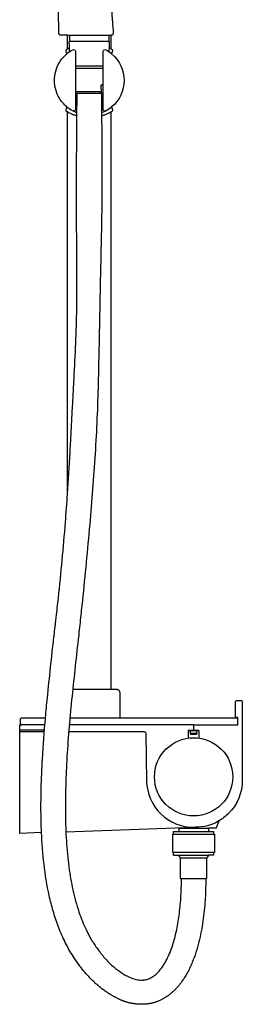
# Model space of a CAD drawing. Units: centimetres. Extents: x 0 to 0.56, y 0 to 1.28.
# Drawn here: x 0 to 0.13, y 0 to 0.57 of the extents above; entities that cross this region are included whole.
import ezdxf

# ---------------------------------------------------------------- set-up
doc = ezdxf.new("R2010")
doc.units = ezdxf.units.CM
doc.layers.add('side', color=7, linetype='Continuous')

msp = doc.modelspace()

# ---------------------------------------------------------------- linework, layer by layer
at = {"layer": 'side'}
for p, q in [((0.02739999999999998, 0.5573729535014136), (0.05239999999999989, 0.5573756806819785)), ((0.08789999999999899, 0.09787295597217896), (0.08839999999999903, 0.09787295597217877)), ((0.08839999999999902, 0.09937295597217885), (0.09140000000000004, 0.0993729559721791)), ((0.08839999999999903, 0.09787295597217877), (0.111399999999999, 0.09787295597217938)), ((0.09140000000000004, 0.0993729559721791), (0.1083999999999998, 0.09937295597217888)), ((0.09990000000000054, 0.1012729559721786), (0.1083999999999998, 0.1012729559721788)), ((0.08839999999999919, 0.08737295597217898), (0.08789999999999899, 0.08737295597217903)), ((0.1113999999999991, 0.08737360055365868), (0.08839999999999919, 0.08737295597217898)), ((0.08839999999999919, 0.08587295597217888), (0.09139226497308003, 0.08587295597217881)), ((0.09139226497308003, 0.08587295597217881), (0.1084077350269179, 0.0858729559721788)), ((0.09239999999999894, 0.07237295597217876), (0.09289999999999879, 0.07237295597217908)), ((0.09289999999999879, 0.07237295597217908), (0.1068999999999987, 0.07237295597217885))]:
    msp.add_line(p, q, dxfattribs=at)
at = {"layer": 'side', "lineweight": -3}
for points in [[(0.05248184167155756, 0.5743008115296122, -7.788271105830558e-05), (0.05309558811014981, 0.5663753426182376, -7.457780213580172e-05), (0.05370691779033203, 0.5584496880700074, -0.1034068350731378), (0.05365430198414556, 0.5580440941613741, -0.1525338106240897), (0.05329926538662793, 0.5575650666850591, -0.04842637403130529), (0.05313286978498349, 0.5574667964600044, -0.02435659176245663), (0.05304305567361678, 0.5574300893156132, -0.02964269156925339), (0.05294986216043322, 0.5574032897717455, -0.03179937609962099), (0.05283049304750341, 0.5573843727504457, 0.0004088965919068672), (0.05270992895391569, 0.5573729565437957), (0.05239999999999989, 0.5573756806819785), (0.05239999941151214, 0.5496829789920317), (0.05239999941151214, 0.5496829789920317, -0.001651302652793997), (0.0524917950706803, 0.5496286930885411, -0.003446318236839697), (0.05265491720114379, 0.5495299679236416, -0.002885754772052137), (0.05279573431206035, 0.5494422867613493, -0.006832470574607568), (0.05293583680224086, 0.5493512249759921, -0.1393293020525823), (0.05298941442152127, 0.5493121380867081), (0.05319200112187839, 0.5490724478207893), (0.05326012728838159, 0.5484637909509306), (0.05277357185988953, 0.5467802803691336), (0.05277357185988953, 0.5467802803691336, -0.4655995361051788), (0.05277357018616381, 0.5161684415275947), (0.05326012728838192, 0.5144849323535462), (0.05319200112188283, 0.513876275483695), (0.05298941442639471, 0.5136365852216431), (0.05298941442639471, 0.5136365852216431, -0.1393292876209691), (0.05293583680220984, 0.5135974983284641, -0.006832470512516352), (0.05279573431200757, 0.5135064365431032, -0.002885754788150488), (0.05265491720114923, 0.5134187553808391, -0.003446318256418005), (0.0524917950707233, 0.5133200302159693, -0.001651302623325138), (0.05239999941155071, 0.5132657443124775), (0.05239999999999989, 0.1813729559721631), (0.0554, 0.1813729559721631), (0.0554, 0.1813729559721631, -0.005659436427147174), (0.05562465867334815, 0.1813568326480677, -0.03540706048214624), (0.05584669511720628, 0.1813224233075365, -0.02462989724828533), (0.05603431449259978, 0.1812697331972835, -0.02429603909111771), (0.0562158960686123, 0.1811989667475438, -0.04844216938374468), (0.05655194913284953, 0.1810078890768088, -0.04842318573463528), (0.05684496832544066, 0.1807557320022838, -0.09572859404155058), (0.0572560675429778, 0.1801179654601702, -0.09571280801278384), (0.05740000000000012, 0.179372955972163), (0.05740000000000012, 0.1648742085517286), (0.1249000000000002, 0.164872955972163), (0.1254000000000004, 0.1643729559721629), (0.1254000000000006, 0.1648831630588357), (0.1254000000000006, 0.1648831630588357, 0.1921171724590338), (0.1253450748742031, 0.1650208339739744, 0.1921171724590554), (0.1252104671912493, 0.1650828889657866), (0.124908726535499, 0.1650987025234738), (0.1239000000000006, 0.1651515676411031), (0.1239000000000006, 0.1678205987528667), (0.1239000000000006, 0.1738729559721787), (0.1239000000000006, 0.1738729559721787, -0.1989123673796982), (0.124192893218814, 0.1745800627533652, -0.1989123673796981), (0.1249000000000006, 0.1748729559721786), (0.1269000000000006, 0.1748729559721786), (0.1269000000000006, 0.1748729559721786, -0.1989123673796878), (0.1276071067811872, 0.1745800627533652, -0.198912367379679), (0.1279000000000007, 0.1738729559721787), (0.1279000000000007, 0.1678205987528667), (0.1279000000000007, 0.1288729559721786), (0.1279000000000007, 0.1288729559721786, -0.1989123673796558), (0.1199918830920373, 0.1097810728801419, -0.06500426430606046), (0.1144501862286177, 0.1055193169497741, 0.02249391269489285), (0.1143733814295371, 0.1054485705896295, 0.1085202873581335), (0.114318695857615, 0.1053623567742953), (0.112902121166233, 0.1014703499291809), (0.112902121166233, 0.1014703499291809, -0.1539147210600161), (0.1127922863109026, 0.1013272103588918, -0.1539147210599854), (0.1126202133799973, 0.1012729559721786), (0.1083999999999998, 0.1012729559721788), (0.1083999999999998, 0.09937295597217888), (0.1113999999999991, 0.09937295597217935), (0.111399999999999, 0.09787295597217938), (0.1118999999999988, 0.09787295597217908), (0.1118999999999989, 0.08737295597217916), (0.1113999999999991, 0.08737360055365868), (0.1113999999999991, 0.08587295597217888), (0.1084077350269179, 0.0858729559721788), (0.1078750000003081, 0.08495023183911901), (0.1074000000002257, 0.08412750770538084), (0.107399999999999, 0.07237295597217876), (0.1068999999999987, 0.07237295597217885), (0.1068999999999987, 0.07237295597217885), (0.1068776792986223, 0.06930858470625087), (0.1068071189454751, 0.06624563794022828), (0.1066883189405569, 0.06318411567411106), (0.1065212792838677, 0.06012401790789922), (0.10641821095419, 0.05859506394297885), (0.1063001654477316, 0.05706758756447687), (0.1061671427644924, 0.05554158877239329), (0.1060191429044724, 0.05401706756672812), (0.1058561658676717, 0.05249402394748134), (0.1056782116540902, 0.05097245791465296), (0.1054852802637279, 0.04945236946824299), (0.1052773716965848, 0.04793375860825141), (0.1050523942402415, 0.04641769484286062), (0.1048082561822783, 0.04490524768025302), (0.1045449575226952, 0.04339641712042858), (0.1042624982614922, 0.04189120316338731), (0.1039608783986694, 0.04038960580912921), (0.1036400979342268, 0.0388916250576543), (0.1033001568681643, 0.03739726090896255), (0.1029410552004819, 0.03590651336305398), (0.1027534717986784, 0.03516306528607605), (0.1025594035617602, 0.03442166029965926), (0.1023588504897274, 0.03368229840380361), (0.1021518125825799, 0.0329449795985091), (0.1019382898403177, 0.03220970388377573), (0.1017182822629408, 0.03147647125960349), (0.1014917898504493, 0.03074528172599239), (0.1012588126028431, 0.03001613528294243), (0.1010193505201222, 0.0292890319304536), (0.1007734036022866, 0.02856397166852592), (0.1005209718493364, 0.02784095449715936), (0.1002620552612715, 0.02711998041635395), (0.09999665383809195, 0.02640104942610967), (0.0997247675797977, 0.02568416152642653), (0.09944639648638878, 0.02496931671730453), (0.09916154055786519, 0.02425651499874367), (0.09886883763371818, 0.02354708415806427), (0.09856692555343902, 0.02284235198258665), (0.0982558043170277, 0.02214231847231082), (0.09793547392448422, 0.02144698362723678), (0.09760593437580858, 0.02075634744736452), (0.09726718567100079, 0.02007040993269405), (0.09691922781006083, 0.01938917108322536), (0.09656206079298874, 0.01871263089895846), (0.09619568461978448, 0.01804078937989335), (0.09582009929044805, 0.01737364652603002), (0.09543530480497947, 0.01671120233736847), (0.09504130116337875, 0.01605345681390872), (0.09463808836564586, 0.01540040995565075), (0.09422566641178082, 0.01475206176259456), (0.0938040353017836, 0.01410841223474016), (0.09337319503565425, 0.01346946137208755), (0.093153935973236, 0.01315260447678269), (0.09293160363017669, 0.01283863532091983), (0.09270619800647631, 0.01252755390449897), (0.09247771910213487, 0.01221936022752012), (0.09224616691715237, 0.01191405428998326), (0.0920115414515288, 0.01161163609188841), (0.09177384270526417, 0.01131210563323556), (0.09153307067835847, 0.01101546291402471), (0.09128922537081172, 0.01072170793425587), (0.09104230678262391, 0.01043084069392902), (0.09079231491379504, 0.01014286119304418), (0.09053924976432509, 0.009857769431601337), (0.09028311133421409, 0.009575565409600497), (0.09002389962346201, 0.00929624912704166), (0.08976161463206887, 0.009019820583924825), (0.08949625636003468, 0.00874627978024999), (0.08922782480735941, 0.008475626716017157), (0.0889563199740431, 0.008207861391226326), (0.0886817418600857, 0.007942983805877497), (0.08840409046548726, 0.007680993959970669), (0.08812336579024775, 0.007421891853505843), (0.08783956783436718, 0.007165677486483019), (0.08755269659784555, 0.006912350858902197), (0.08726275208068283, 0.006661911970763375), (0.08696973428287906, 0.006414360822066555), (0.08667364320443423, 0.006169697412811738), (0.08637447884534834, 0.005927921742998922), (0.08607224120562139, 0.005689033812628108), (0.08576693028525337, 0.005453033621699295), (0.0854585460842443, 0.005219921170212484), (0.08514708860259415, 0.004989696458167675), (0.08483255784030296, 0.004762359485564868), (0.08451538898955696, 0.004539106748365728), (0.08419601724254241, 0.00432113474253192), (0.08387444259925936, 0.004108443468063445), (0.08355066505970775, 0.003901032924960302), (0.08322468462388762, 0.003698903113222491), (0.08289650129179894, 0.003502054032850013), (0.08256611506344173, 0.003310485683842868), (0.082233525938816, 0.003124198066201055), (0.08189873391792173, 0.002943191179924575), (0.08156173900075893, 0.002767465025013427), (0.0812225411873276, 0.002597019601467612), (0.08088114047762772, 0.002431854909287129), (0.08053753687165932, 0.002271970948471979), (0.08019173036942237, 0.002117367719022161), (0.07984372097091691, 0.001968045220937675), (0.07949350867614291, 0.001824003454218523), (0.07914109348510037, 0.001685242418864702), (0.0787864753977893, 0.001551762114876215), (0.0784296544142097, 0.001423562542253059), (0.07807063053436157, 0.001300643700995237), (0.07770940375824491, 0.001183005591102747), (0.0773459740858597, 0.001070648212575589), (0.07698034151720598, 0.0009635715654137639), (0.0766125060522837, 0.0008617756496172713), (0.07624246769109291, 0.0007652604651861111), (0.07587022643363357, 0.0006740260121202835), (0.07549578227990571, 0.0005880722904197884), (0.0751191352299093, 0.0005073993000846258), (0.07474028528364436, 0.0004320070411147957), (0.0743592324411109, 0.0003618955135102982), (0.0739759767023089, 0.0002970647172711331), (0.07359051806723838, 0.0002375146523973005), (0.07300715323249235, 0.0001822418380538969), (0.07242585725521297, 0.0001371341184536135), (0.07184663013540021, 0.0001021914935964503), (0.07126947187305409, 7.741396348240719e-05), (0.07098166856343102, 6.883710895405572e-05), (0.07069438246817461, 6.280152811148431e-05), (0.07040761358728487, 5.930722095469293e-05), (0.07012136192076177, 5.83541874836816e-05), (0.06983562746860533, 5.994242769845031e-05), (0.06955041023081554, 6.407194159899907e-05), (0.06926571020739242, 7.074272918532788e-05), (0.06898152739833596, 7.995479045743673e-05), (0.06869786180364616, 9.170812541532562e-05), (0.068414713423323, 0.0001060027340589946), (0.06813208225736653, 0.0001228386163884435), (0.0678499683057767, 0.0001422157724036726), (0.06756837156855355, 0.0001641342021046816), (0.06728729204569703, 0.0001885939054914708), (0.06700672973720719, 0.0002155948825640399), (0.06672668464308398, 0.0002451371333223891), (0.06644715676332746, 0.0002772206577665183), (0.06616814609793759, 0.0003118454558964277), (0.06588965264691438, 0.000349011527712117), (0.06561167641025781, 0.0003887188732135864), (0.06533421738796792, 0.0004309674924008359), (0.06505727558004468, 0.0004757573852738654), (0.06478085098648811, 0.0005230885518326749), (0.06450494360729818, 0.0005729609920772645), (0.06422955344247491, 0.0006253747060076341), (0.0639546804920183, 0.0006803296936237838), (0.06368032475592837, 0.0007378259549257135), (0.06340648623420508, 0.0007978634899134232), (0.06313316492684845, 0.000860442298586913), (0.06286036083385849, 0.0009255623809461828), (0.06258807395523519, 0.0009932237369912327), (0.06231630429097853, 0.001063426366722063), (0.06204505184108853, 0.001136170270138672), (0.0617743166055652, 0.001211455447241062), (0.06150409858440853, 0.001289281898029233), (0.06123439777761851, 0.001369649622503183), (0.06096521418519515, 0.001452558620662913), (0.06069654780713846, 0.001538008892508423), (0.06042839864344842, 0.001626000438039713), (0.06016076669412504, 0.001716533257256784), (0.05989365195916831, 0.001809607350159634), (0.05962705443857825, 0.001905222716748264), (0.05936097413235485, 0.002003379357022675), (0.0590954110404981, 0.002104077270982865), (0.05883036516300801, 0.002207316458628836), (0.05856583649988459, 0.002313096919960587), (0.05830182505112782, 0.002421418654978117), (0.0580383308167377, 0.002532281663681427), (0.05777535379671425, 0.002645685946070518), (0.05751289399105746, 0.002761631502145389), (0.05725095139976732, 0.00288011833190604), (0.05698952602284385, 0.003001146435352471), (0.05646822691209687, 0.003250826463302673), (0.05594899665881653, 0.003510671585995995), (0.05543261927716106, 0.003777862445979421), (0.05491987878128868, 0.004049579685799937), (0.05441077517119941, 0.004325823305457542), (0.05390530844689324, 0.004606593304952238), (0.05340347860837018, 0.004891889684284024), (0.05290528565563021, 0.005181712443452897), (0.05241072958867335, 0.00547606158245886), (0.05191981040749959, 0.005774937101301913), (0.05143252811210892, 0.006078338999982055), (0.05094888270250136, 0.006386267278499287), (0.05046887417867691, 0.006698721936853608), (0.04999250254063555, 0.007015702975045017), (0.04951976778837729, 0.007337210393073517), (0.04905066992190214, 0.007663244190939106), (0.04858520894121009, 0.007993804368641786), (0.04812338484630114, 0.008328890926181554), (0.04766519763717528, 0.008668503863558412), (0.04721064731383254, 0.00901264318077236), (0.04675973387627289, 0.009361308877823396), (0.04631245732449635, 0.00971450095471152), (0.0458688176585029, 0.01007221941143674), (0.04542881487829256, 0.01043446424799904), (0.04499244898386532, 0.01080123546439843), (0.04455971997522118, 0.01117253306063492), (0.04413062785236014, 0.01154835703670849), (0.0437051726152822, 0.01192870739261915), (0.04328335426398736, 0.0123135841283669), (0.04286517279847563, 0.01270298724395174), (0.042450628218747, 0.01309691673937367), (0.04203972052480147, 0.01349537261463269), (0.04163244971663904, 0.0138983548697288), (0.04122881579425972, 0.014305863504662), (0.04043152544618764, 0.01513029741264726), (0.03964691631992249, 0.01596451183719608), (0.03887498841546428, 0.01680850677830845), (0.03811574173281301, 0.01766228223598437), (0.03736917627196869, 0.01852583821022385), (0.0366352920329313, 0.01939917470102687), (0.03591408901570084, 0.02028229170839346), (0.03520556722027733, 0.02117518923232359), (0.03450972664666076, 0.02207786727281728), (0.03382656729485113, 0.02299032582987452), (0.03315608916484844, 0.02391256490349531), (0.03249829225665268, 0.02484458449367965), (0.03185317657026387, 0.02578638460042755), (0.03122074210568199, 0.026737965223739), (0.03060098886290705, 0.02769932636361401), (0.02999391684193906, 0.02867046802005256), (0.02939946794915099, 0.02964952565811685), (0.02881758409091585, 0.03063463474286904), (0.02824826526723363, 0.03162579527430914), (0.02769151147810432, 0.03262300725243714), (0.02714732272352794, 0.03362627067725304), (0.02661569900350449, 0.03463558554875685), (0.02609664031803395, 0.03565095186694857), (0.02559014666711633, 0.03667236963182818), (0.02509621805075164, 0.03769983884339571), (0.02461485446893986, 0.03873335950165114), (0.02414605592168101, 0.03977293160659447), (0.02368982240897508, 0.04081855515822571), (0.02324615393082207, 0.04187023015654485), (0.02281505048722199, 0.04292795660155189), (0.02239651207817482, 0.04399173449324685), (0.02199053870368058, 0.04506156383162971), (0.0215957920455243, 0.04613581601075552), (0.02121093378549101, 0.04721286242467931), (0.02083596392358072, 0.0482927030734011), (0.02047088245979344, 0.04937533795692087), (0.02011568939412915, 0.05046076707523863), (0.01977038472658786, 0.05154899042835438), (0.01943496845716957, 0.05264000801626813), (0.01910944058587428, 0.05373381983897986), (0.01879380111270199, 0.05483042589648958), (0.01848805003765269, 0.05592982618879729), (0.0181921873607264, 0.05703202071590299), (0.0179062130819231, 0.05813700947780667), (0.0176301272012428, 0.05924479247450835), (0.0173639297186855, 0.06035536970600801), (0.0171076206342512, 0.06146874117230566), (0.0168611999479399, 0.0625849068734013), (0.01639200689552527, 0.06482221922783668), (0.01595033368728056, 0.06706390501716422), (0.01553618032320579, 0.06930996424138396), (0.01514954680330095, 0.07156039690049587), (0.01479043312756605, 0.07381520299449998), (0.01445883929600108, 0.07607438252339627), (0.01415476530860604, 0.07833793548718473), (0.01387821116538093, 0.08060586188586538), (0.01362611411549133, 0.08287679386758653), (0.01339541128279276, 0.08514936466297082), (0.01318610266728522, 0.08742357427201823), (0.01299818826896871, 0.08969942269472878), (0.01283166808784323, 0.09197690993110244), (0.01268654212390877, 0.09425603598113921), (0.01256281037716535, 0.09653680084483912), (0.01246047284761296, 0.09881920452220215), (-9.999999999943388e-05, 0.09838057425085445), (-9.999999999943388e-05, 0.1082121456294698), (-9.999999999943388e-05, 0.155890408378616), (-9.999999999943388e-05, 0.1568729559721787), (-9.999999999943388e-05, 0.1578642307074425), (-9.999999999943388e-05, 0.160872955971714), (0.0009000000000001229, 0.1608729559721629), (0.000400000000000178, 0.1613729559721631), (0.000400000000000178, 0.1643729559721629), (0.000900000000000234, 0.164872955972163), (0.01472307200050655, 0.1648729559606731), (0.01472307200050655, 0.1648729559606731, -0.003567181525757302), (0.01580589005352273, 0.176286950137549, -0.002966273899802072), (0.01959618853456035, 0.2113598456348711, -3.37117054360376e-05), (0.01975619376763283, 0.2127616394380183, -3.371170774380662e-05), (0.01991638802669371, 0.2141634116522229, -3.371171028409339e-05), (0.02007677130883451, 0.2155651622519951, -3.371170535794183e-05), (0.02023734361113583, 0.2169668912118463, -3.371170833295654e-05), (0.02039810493067939, 0.2183685985062881, -3.371170662621727e-05), (0.02055905526454005, 0.2197702841098317, -3.371170597485957e-05), (0.02072019460979667, 0.2211719479969898, -3.371170592255773e-05), (0.02088152296351065, 0.2225735901422752, 0.001393897560948972), (0.0221416364009106, 0.2337901543014536, 0.003912058212013053), (0.02435074614241328, 0.2555310991809545, 0.004029860779612157), (0.02621426042136865, 0.2773043483069193, 0.002292605325908207), (0.02740586504480247, 0.2936584097891538), (0.02740000000041647, 0.5132657446576028), (0.02740000000041647, 0.5132657446576028, -0.001651292103659623), (0.0273082049293666, 0.5133200302159147, -0.003446318190304114), (0.02714508279893735, 0.5134187553807859, -0.002885754698794393), (0.02700426568754003, 0.5135064365433243, -0.006799081976541404), (0.02686518376318115, 0.5135968217861553), (0.02681936036155474, 0.5136380563686627), (0.02677359310805861, 0.5136806183097636), (0.02672788200269275, 0.5137245076094581), (0.02668222704545717, 0.5137697242677461), (0.02667939683476286, 0.5137726005028123), (0.02667660956307622, 0.5137754941658126), (0.02667386523039728, 0.5137784052567472), (0.02667116383672601, 0.5137813337756161), (0.02666850538206242, 0.5137842797224191), (0.02666588986640651, 0.5137872430971564), (0.02666331728975829, 0.5137902238998279), (0.02666078765211774, 0.5137932221304335), (0.02665830095348488, 0.5137962377889735), (0.0266558571938597, 0.5137992708754477), (0.0266534563732422, 0.5138023213898562), (0.02665109849163238, 0.5138053893321987), (0.02664878354903024, 0.5138084747024756), (0.02664651154543578, 0.5138115775006866), (0.02664428248084901, 0.5138146977268319), (0.02664209635526991, 0.5138178353809113), (0.0266399531686985, 0.513820990462925), (0.02663785292113477, 0.5138241629728729), (0.02663579561257872, 0.5138273529107551), (0.02663378124303035, 0.5138305602765715), (0.02663180981248966, 0.5138337850703221), (0.02662988132095665, 0.5138370272920069), (0.02662799576843133, 0.5138402869416259), (0.02662615315491368, 0.5138435640191792), (0.02662435348040372, 0.5138468585246667), (0.02662259674490144, 0.5138501704580885), (0.02662088294840683, 0.5138534998194443), (0.02661921209091991, 0.5138568466087344), (0.02661758417244067, 0.5138602108259588), (0.02661599919296912, 0.5138635924711175), (0.02661445715250524, 0.5138669915442102), (0.02661295805104905, 0.5138704080452372), (0.02661150188860053, 0.5138738419741984), (0.0266100886651597, 0.5138772933310939), (0.02660871838072655, 0.5138807621159236), (0.02660739103530108, 0.5138842483286875), (0.02660610662888329, 0.5138877519693856), (0.02660486516147318, 0.513891273038018), (0.02660366663307075, 0.5138948115345845), (0.02660251104367601, 0.5138983674590853), (0.02660139839328894, 0.5139019408115204), (0.02660032868190956, 0.5139055315918897), (0.02659930190953786, 0.5139091398001931), (0.02659831807617383, 0.5139127654364308), (0.0265973771818175, 0.5139164085006027), (0.02659647922646884, 0.5139200689927088), (0.02659562421012786, 0.5139237469127491), (0.02659481213279456, 0.5139274422607237), (0.02659404299446895, 0.5139311550366326), (0.02659331679515101, 0.5139348852404755), (0.02659263353484076, 0.5139386328722527), (0.02659199321353819, 0.5139423979319642), (0.0265913958312433, 0.5139461804196099), (0.02659084138795609, 0.5139499803351898), (0.02659032988367657, 0.5139537976787039), (0.02658986131840472, 0.5139576324501522), (0.02658943569214055, 0.5139614846495348), (0.02658905300488406, 0.5139653542768516), (0.02658871325663526, 0.5139692413321026), (0.02658841644739414, 0.5139731458152879), (0.0265881625771607, 0.5139770677264073), (0.02658795164593494, 0.5139810070654609), (0.02658778365371686, 0.5139849638324488), (0.02658765860050646, 0.513988938027371), (0.02658663725684158, 0.5140207241890753), (0.02658523056515186, 0.5140523561319604), (0.0265834385254373, 0.5140838338560265), (0.02658126113769789, 0.5141151573612733), (0.02657869840193364, 0.5141463266477011), (0.02657575031814454, 0.5141773417153097), (0.0265724168863306, 0.5142082025640994), (0.02656869810649181, 0.5142389091940698), (0.02655366885007104, 0.5143616740250607), (0.0265398727116184, 0.5144849323535464), (0.02702642692005876, 0.5161684439615092), (0.02702642692005876, 0.5161684439615092, -0.0834019288691058), (0.02273209849085242, 0.5212145781276123, -0.1354858657693829), (0.019899999995, 0.5314743616522366, -0.1354858657694124), (0.02273209849085104, 0.5417341451768639, -0.08340192887018569), (0.02702642692012226, 0.5467802793430229), (0.02653987270304159, 0.5484637909454786), (0.02653987270304159, 0.5484637909454786, -0.3039960595098766), (0.02681058565114613, 0.5493121381444763, -0.001065638215057026), (0.02682898099227114, 0.549326698064037, -0.005808661368840571), (0.02684757355269518, 0.5493410027749334, -0.002404481906415767), (0.02685168594731984, 0.5493440605573995, -0.007757622840267311), (0.02685585918032756, 0.5493470338107619, -0.004001992403936163), (0.02685776704110682, 0.5493483265372798, -0.0290773153855873), (0.02685975287446705, 0.5493494884099344), (0.02700426568738015, 0.5494422867610678, -0.002885754647686853), (0.02714508279891903, 0.54952996792368, -0.003446318195005242), (0.02730820492936956, 0.5496286930885685, 0.003554132494265617), (0.02740057122299063, 0.5496846225417709), (0.02739999999999998, 0.5573729535014136), (0.02349595851562136, 0.5573729742451548), (0.02349595851562136, 0.5573729742451548, -0.01755594823673374), (0.02329292958741374, 0.5573985155020567, -0.0623670552897267), (0.0230979463906247, 0.5574556037129125, -0.04535810692217021), (0.02293904131327309, 0.5575424245908277, -0.04535952580374886), (0.02279839649531101, 0.5576564759246583, -0.09682410832489012), (0.02257993000902959, 0.5579719134126121, -0.0969112933928191), (0.0224963958512252, 0.5583464095146456, -3.058034430744512e-05), (0.02239985687937098, 0.5619982756059736, -3.879277986859473e-05), (0.02230382482038706, 0.5656501463403694, -3.879278062557575e-05), (0.02220835942742768, 0.5693020319322021, -3.879277900479441e-05), (0.0221134607028155, 0.572953932293542, -3.879278053141618e-05), (0.02201912864881082, 0.5766058473364578, -3.87927803743976e-05)], [(0.02740114244598128, 0.5496836491180648, -0.001280567685606877), (0.0274725781272097, 0.5497253233068093, -0.003694398634215008), (0.02769123583204982, 0.549849984640481, -0.003374968781501038), (0.0279116351650094, 0.5499715426359673, -0.004548343899654118), (0.02821713934598623, 0.5501337793095068, -0.004296534008587593), (0.02852546686064826, 0.5502905873211814)], [(0.05127741167801336, 0.5502891540798418, -0.004277820482849691), (0.05158428730039257, 0.5501330378986138, -0.004527561179093214), (0.0518883648349926, 0.5499715426359666, -0.003374968773649716), (0.05210876416797015, 0.5498499846404736, -0.003694398655063577), (0.0523274218728248, 0.5497253233067894, -0.001301067984073586), (0.05239999941151214, 0.5496829789920317)], [(0.03042631578958699, 0.5490882569534314, -0.5673504403054784), (0.03189999999999968, 0.5482075621885913)], [(0.0478999999999995, 0.5482075621886067, -0.5673504403109447), (0.04937368421039001, 0.5490882569534412)], [(0.04689276169233558, 0.5248384912255739, -5.710667635401931e-05), (0.04687683081388012, 0.5253427869463405, -5.710667555191423e-05), (0.04686101513045093, 0.5258470862929886, -5.710667480674835e-05), (0.04684531464287182, 0.5263513892392042, -5.710667759841743e-05), (0.04682972935196217, 0.5268556957586734, -4.977593165188628e-05), (0.04681425186433372, 0.5273600056069065, -4.977593160773144e-05), (0.04679887478698097, 0.5278643185267692, -4.977593099971285e-05), (0.04678359812051296, 0.528368634498269, -4.977593116944669e-05), (0.04676842186553598, 0.5288729535014138)], [(0.04689999999999728, 0.5238729535014137, -0.001347352749661942), (0.04717433764992962, 0.4804547918442187, -0.007187698495098887), (0.04670757621022403, 0.4370426011541737, 0.001784425954287899), (0.0458469557688197, 0.3971271385785673, -0.001362237068849427), (0.04502003707850433, 0.3572108574890424, -0.01011573944833242), (0.0432473713515853, 0.3166430857399889, -0.006018371106668375), (0.04016643226434091, 0.2761482671232641, -0.002135667619792884), (0.03813638296739841, 0.254203321351168, -0.001851060339118005), (0.03593141822902934, 0.2322752097132442, -0.000945638555963129), (0.03473754229164694, 0.2210342268731487, -0.0006106211443176609), (0.03350868314323741, 0.2097970027206253, 0.001475191979064725), (0.02977526789783647, 0.1751019707258656, 0.01190830091034387), (0.02697250413997598, 0.1403291619229379, 0.007321672550283448), (0.02628036551460633, 0.1238474715350651, 0.01123288095073545), (0.02620017558552556, 0.1073538436239019, 0.01259805324415305), (0.02684523938112487, 0.09229067283222263, 0.01862429723871876), (0.02842836954290984, 0.0773027475514606, 0.01997815146726875), (0.03083329174399381, 0.06426675717240007, 0.03025425660361971), (0.03452942354909239, 0.05155074929811598, 0.01406790120202494), (0.03645011897611561, 0.04662066265014514, 0.0165792384724456), (0.03866883938310872, 0.04181821662332197, 0.02025500833185249), (0.04166071655563691, 0.03642455640304725, 0.02169560552580724), (0.04509359513717327, 0.03130117382777198, 0.02504963684081618), (0.04927842897919838, 0.0261662820039351, 0.03178970646296479), (0.05401494525204908, 0.02154262851970778, 0.02937880037068924), (0.05831483912411937, 0.01826675307507734, 0.04460946725182165), (0.06303986754592283, 0.01566614991753579, 0.04219364311526667), (0.06672074648810941, 0.01440681862274164, 0.07110203711555531), (0.07056507157374237, 0.014008117162703, 0.008270384421023192), (0.0709538235510886, 0.01402958379265376, 0.008724080623044837), (0.07134161555875906, 0.01406424789154959, 0.003920512100805416), (0.07151274694893663, 0.01408391813709638, 0.003955930350667491), (0.07168354716236303, 0.01410628161728478, 0.06176302482235035), (0.0742030237749252, 0.01478049501456354, 0.05066750589027485), (0.07651479996757171, 0.01600198797378105, 0.04289587403814137), (0.078664862496469, 0.01771618728144478, 0.02981001255301036), (0.08054756674758368, 0.01972753096012747, 0.0113358163230541), (0.08127631623135181, 0.02064718078544512, 0.00986947369410416), (0.0819654636231435, 0.02159695904396763, 0.01861605827063791), (0.0832865401087889, 0.02365472680668216, 0.01466332728639239), (0.08446815458892543, 0.02579635834703486, 0.02354704436235906), (0.0863597478768606, 0.02994533066130543, 0.0170194974512698), (0.08790974113125971, 0.03423621075789918, 0.01336487700885663), (0.08904972508139557, 0.03811461404842208, 0.01083856967927809), (0.09000083142008075, 0.04204411396024221, 0.01115649049494074), (0.090879469338036, 0.04652837123292896, 0.009338583521337214), (0.09157366867817018, 0.05104520278512559, 0.009564706281643331), (0.09215613101727443, 0.05610136449040613, 0.008112604322601037), (0.09255953340071088, 0.06117521509613388, 0.008385784966376817), (0.09281905977751237, 0.06677129694273931, 0.007562012473344146), (0.09289999999999879, 0.07237295597217908)], [(0.02740586504480247, 0.2936584097891538, 0.0033405769560518), (0.02887357742957875, 0.3175059760065085, 7.732203450450145e-05), (0.02914859620933047, 0.3225349647252838, 7.732203395863337e-05), (0.02942205956940569, 0.3275640382635687, 7.732203453805781e-05), (0.02969396748364996, 0.3325931961402868, 7.732203354069349e-05), (0.02996431992605508, 0.3376224378743524, 7.732203349613181e-05), (0.03023311687075345, 0.3426517629846731, 7.732203366303178e-05), (0.03050035829203779, 0.3476811709901479, 7.732203442807216e-05), (0.0307660441643452, 0.3527106614096677, 7.732203481954311e-05), (0.03103017446224454, 0.3577402337621162, 0.00160496000318136), (0.03200930749324682, 0.3776647182817988, 0.006281948818925553), (0.03267400087457606, 0.3976006972174588, 0.006242130928553032), (0.03283777917124642, 0.4173773230274263, 0.001176495610886303), (0.03270811288747089, 0.4371556884641572, -0.003312555830400991), (0.03260909134280077, 0.4805143373937848, -0.001183974771560452), (0.03289999999999776, 0.5238729535014137)], [(0.04790274513062243, 0.5238902962925072, -0.03621520483928334), (0.04761078980165302, 0.5239395765789773, -0.07219296693996362), (0.04733837329781307, 0.5240495702629755, -0.1381153064487889), (0.0470150017633115, 0.5243841170161191, -0.1160736180287209), (0.04689276169233571, 0.5248384912255739)], [(0.03278495025922934, 0.5110398457054961, -0.0003751203327640512), (0.03274126934950709, 0.5110522933033721, -0.0003746989306595099), (0.03269760715576409, 0.5110648063928067, -0.004511031138304984), (0.03218574466324575, 0.5112169281596307, -0.004706155808661273), (0.03167677506075262, 0.5113784587623218, -0.004533321454333842), (0.03120404530470582, 0.5115381611807315, -0.004946353626119832), (0.03073443183518709, 0.5117067956213599, -0.009116605185932417), (0.02992041418146716, 0.5120252202084661, -0.009848494749030762), (0.02911907888088794, 0.5123742736084431, -0.007956831661015367), (0.02851031676984295, 0.5126656526558044, -0.008735794058477705), (0.02791163516496964, 0.5129771806685324, -0.003374968750027362), (0.02769123583201659, 0.5130987386640172, -0.00369439866002991), (0.02747257812718162, 0.5132233999976847, -0.001301078550143408), (0.02740000000041647, 0.5132657446576028)], [(0.03280306557994872, 0.512775824989018, -0.01639870626372394), (0.03159695433121972, 0.5132792706387013, -0.01629943935636796), (0.03042631026716504, 0.5138604560821194)], [(0.03189999999999971, 0.514741161115887, -0.5673504403055689), (0.03042631578958699, 0.5138604663510469)], [(0.03281303260544921, 0.5141251238234152, -0.00778818656188721), (0.03234848978010341, 0.5143608667553393, -0.007720233927406452), (0.03189148010226985, 0.514610902882412)], [(0.04790974721251695, 0.5146115983161499, -0.007688426361752713), (0.04745515870472356, 0.5143627887221255, -0.007741045769869713), (0.04699311073733434, 0.5141281235794755)], [(0.04935247527017184, 0.5138490732244116, -0.01615616214486264), (0.04819427397027624, 0.5132753191829189, -0.01616513657797887), (0.04700143206175855, 0.5127775740733158)], [(0.05239999941155071, 0.5132657443124775, -0.001301067959998245), (0.05232742187291217, 0.5132233999977389, -0.00369439870172716), (0.05210876416800775, 0.5130987386640127, -0.003374968773177073), (0.05188836483496861, 0.5129771806684984, -0.008735794021289154), (0.05128968323012085, 0.5126656526558103, -0.007956831665259963), (0.05068092111912292, 0.512374273608448, -0.009848494754723018), (0.04987958581853854, 0.5120252202084579, -0.009116605191502791), (0.04906556816480578, 0.5117067956213572, -0.00494635361786095), (0.04859595469528947, 0.5115381611807323, -0.004533321457578974), (0.04812322493924692, 0.5113784587623211, -0.004706155807129688), (0.04761425533675365, 0.5112169281596295, -0.004511031140864453), (0.04710239284423479, 0.5110648063928065, -0.0003530685087184879), (0.0470612509807852, 0.5110530136754059, -0.000353443313825142), (0.04702009249504779, 0.5110412791041883)], [(0.04937368421039012, 0.5138604663510318, -0.5673504403091316), (0.04789999999999964, 0.5147411611158719)], [(0.0124614202565519, 0.09881924650078008, -0.006512212809120913), (0.01220242430783902, 0.1071029275834001, -0.01125915289949179), (0.01227537151091895, 0.1241228064618451, -0.007754974065208753), (0.01299542074067961, 0.1411298738867215, -0.007407029808420857), (0.01472307200050655, 0.1648729559606731)], [(0.09990000000000065, 0.1608729559721785), (0.1252000000000006, 0.1608729559721785, 0.4142135623731981), (0.1254000000000006, 0.1610729559721786)], [(0.07142444806170944, 0.1568729559721787, -0.1966453660997253), (0.07212535732600928, 0.1565862064213329, -0.1966453660997391), (0.07242429575686583, 0.155890408378616)], [(0.09685000000000032, 0.1575229559721786, -0.198912367380021), (0.09687928932188158, 0.1575936666502973, -0.1989123673800745), (0.09695000000000031, 0.1576229559721787)], [(0.0980000000000002, 0.1557229559721787, 0.1989123673796365), (0.09805857864376286, 0.1555815346159413, 0.1989123673796556), (0.09820000000000018, 0.1555229559721786)], [(0.0980500000000003, 0.1575229559721786, -0.1989123673793474), (0.09807928932188169, 0.1575936666502973, -0.1989123673792974), (0.0981500000000004, 0.1576229559721787)], [(0.09820000000000018, 0.1556229559721787, -0.1989123673802407), (0.09812928932188149, 0.15565224529406, -0.1989123673801863), (0.0981000000000003, 0.1557229559721787)], [(0.1017000000000003, 0.1557229559721787, -0.198912367379595), (0.1016707106781189, 0.15565224529406, -0.1989123673795624), (0.1016000000000002, 0.1556229559721787)], [(0.1016000000000002, 0.1555229559721786, 0.1989123673798092), (0.1017414213562376, 0.1555815346159413, 0.1989123673798394), (0.1018000000000002, 0.1557229559721787)], [(0.1016500000000004, 0.1576229559721787, -0.1989123673794156), (0.101720710678119, 0.1575936666502973, -0.1989123673795156), (0.1017500000000003, 0.1575229559721786)], [(0.1029500000000003, 0.1575229559721786, 0.1989123673791707), (0.1029207106781189, 0.1575936666502973, 0.1989123673791252), (0.1028500000000002, 0.1576229559721787)], [(0.07290411223077797, 0.1284017409983721, 0.1966453660997505), (0.08097544986390456, 0.1096151938450158, 0.1966453660997511), (0.09990000000000054, 0.1018729559721786)], [(0.0912483000299773, 0.1015705271796642, -0.06207358648969988), (0.09125924861103987, 0.1015695492755048, -0.05499537610790035), (0.09126968981001271, 0.1015660549590904, -0.05721149704008213), (0.0912807463818412, 0.1015593197297036, -0.04341589847717032), (0.09129026138710009, 0.1015504874544186, -0.0813115459234821), (0.09130664053969309, 0.1015251322268067, -0.05465623996128918), (0.09131568623458365, 0.1014961038727291)], [(0.09131568623458364, 0.1014961038727291, 0.05369107202649921), (0.09134030098458093, 0.101410481883364, 0.0806294207089301), (0.09138638972779455, 0.1013349915713688, 0.04299264549353388), (0.09141346786728316, 0.1013084266879339, 0.05662598831944019), (0.09144517826537402, 0.1012877972554739, 0.0545299270869076), (0.09147542043096021, 0.1012765972042853, 0.06151036678610013), (0.0915073749993921, 0.1012726512000293)]]:
    msp.add_lwpolyline(points, format="xyb", dxfattribs=at)
for points in [[(0.02869246738432594, 0.5538729535014137), (0.02869246738432594, 0.5573729535014136)], [(0.05110753261567105, 0.5573729535014134), (0.05110753261567105, 0.5538729535014139)], [(0.051399999999998, 0.5538729535014137), (0.02839999999999803, 0.5538729535014139)], [(0.02860326006313589, 0.5479784116704169), (0.02850163003156576, 0.5509256825859523), (0.02839999999999555, 0.5538729535014876)], [(0.05140000000000065, 0.5538729535014874), (0.0512983980999051, 0.5509264983987141), (0.05119679619980947, 0.547980043295941)], [(0.0529348259634681, 0.5493519159871243), (0.05293509398611662, 0.5493517357608633)], [(0.05293661636952363, 0.5493509904289071), (0.05293514626811469, 0.5493523534956226)], [(0.03189999999999971, 0.5482075621885913), (0.03189999999999971, 0.5147411611158867)], [(0.04789999999999961, 0.5147411611158716), (0.04789999999999961, 0.5482075621886064)], [(0.04790549332798087, 0.5383729535014139), (0.03989999999999805, 0.5383729535014137), (0.03189999999999975, 0.5383729535014138)], [(0.0319005861772202, 0.539862953501414), (0.03190166867337051, 0.5398629535014138), (0.03190275137074251, 0.5398629535014137)], [(0.0319027513707425, 0.5398729535014136), (0.03989999999999805, 0.5398729535014137), (0.04790022465738922, 0.5398729535014137)], [(0.03990274871556936, 0.5383829535014136), (0.03588811052849917, 0.538382953501414), (0.03190275385171385, 0.5383829535014137)], [(0.0358881105284991, 0.5398629535014138), (0.04373277004300748, 0.5398629535014137), (0.04790277318806228, 0.5398629535014138)], [(0.04676842186553609, 0.5288729535014138), (0.0479015125200632, 0.5288729535014137)], [(0.04790148606154518, 0.5238729535014138), (0.03989999999999827, 0.5238729535014137), (0.03189999999999962, 0.5238729535014136)], [(0.04689276169233569, 0.5248384912255739), (0.03579072469224409, 0.5248384912255739), (0.03190022837346702, 0.524838491225574)], [(0.02686338362755192, 0.513597732877271), (0.02686451465261808, 0.5135966211924403)], [(0.05293514626799212, 0.5135963698088244), (0.05293661636913771, 0.5135977328753574)], [(0.03040609524883334, 0.181372955972163), (0.05239999999999989, 0.1813729559721631)], [(0.02880227216402553, 0.164872955972163), (0.05740000000000012, 0.164872955972163)], [(0.1254000000000006, 0.1610729559721786), (0.1254000000000006, 0.1643729559721629)], [(0.01442041912910508, 0.1608729559721787), (0.0009000000000001229, 0.1608729559721629)], [(0.09990000000000054, 0.1608729559721785), (0.02845104776903173, 0.1608729559721785)], [(0.09990000000000065, 0.1608729559721785), (0.09990000000000065, 0.1576229559721787)], [(-9.999999999943388e-05, 0.1578642307075275), (0.01417031608636732, 0.1578642307076611)], [(-9.999999999943388e-05, 0.1568729559721787), (0.01409120523718199, 0.1568729559721787)], [(0.02811712988523407, 0.1568729559721787), (0.07142444806170944, 0.1568729559721787)], [(0.07242429575686582, 0.155890408378616), (0.07290411223077797, 0.1284017409983721)], [(0.09685000000000032, 0.1575229559721786), (0.0968500000000001, 0.1531652752772672)], [(0.09695000000000031, 0.1575229559721786), (0.09685000000000032, 0.1575229559721786)], [(0.0980000000000002, 0.1576229559721787), (0.09695000000000031, 0.1576229559721787)], [(0.09695000000000031, 0.1576229559721787), (0.09695000000000031, 0.1575229559721786)], [(0.0969500000000002, 0.1531787287675791), (0.09695000000000031, 0.1575229559721786)], [(0.09695000000000031, 0.1575229559721786), (0.0980000000000002, 0.1575229559721786)], [(0.0980000000000002, 0.1575229559721786), (0.0980000000000002, 0.1576229559721787)], [(0.0980000000000002, 0.1575229559721786), (0.0980000000000002, 0.1557229559721787)], [(0.09805219277023505, 0.1557229559721787), (0.0980000000000002, 0.1557229559721787)], [(0.0980500000000003, 0.1557229559721787), (0.0980500000000003, 0.1575229559721786)], [(0.0981500000000004, 0.1575229559721786), (0.0980500000000003, 0.1575229559721786)], [(0.0981500000000004, 0.1557229559721787), (0.0980500000000003, 0.1557229559721787)], [(0.1016500000000004, 0.1576229559721787), (0.0981500000000004, 0.1576229559721787)], [(0.0981500000000004, 0.1575229559721786), (0.0981500000000004, 0.1576229559721787)], [(0.0981500000000004, 0.1575229559721786), (0.1016500000000004, 0.1575229559721786)], [(0.0981500000000004, 0.1557229559721787), (0.0981500000000004, 0.1575229559721786)], [(0.0981500000000004, 0.1557229559721787), (0.0981500000000004, 0.1556229559721787)], [(0.1016500000000004, 0.1557229559721787), (0.0981500000000004, 0.1557229559721787)], [(0.0981500000000004, 0.1556229559721787), (0.1016500000000004, 0.1556229559721787)], [(0.09820000000000018, 0.1556229559721787), (0.09820000000000018, 0.1555229559721786)], [(0.09820000000000018, 0.1555229559721786), (0.1016000000000002, 0.1555229559721786)], [(0.1016000000000002, 0.1556229559721787), (0.1016000000000002, 0.1555229559721786)], [(0.1016500000000004, 0.1576229559721787), (0.1016500000000004, 0.1575229559721786)], [(0.1016500000000004, 0.1575229559721786), (0.1016500000000004, 0.1557229559721787)], [(0.1017500000000003, 0.1575229559721786), (0.1016500000000004, 0.1575229559721786)], [(0.1016500000000004, 0.1556229559721787), (0.1016500000000004, 0.1557229559721787)], [(0.1017500000000002, 0.1557229559721787), (0.1016500000000004, 0.1557229559721787)], [(0.1017500000000002, 0.1557229559721787), (0.1017500000000003, 0.1575229559721786)], [(0.1018000000000002, 0.1557229559721787), (0.1017500000000494, 0.1557229559721786)], [(0.1018000000000002, 0.1575229559721786), (0.1018000000000002, 0.1576229559721787)], [(0.1028500000000002, 0.1576229559721787), (0.1018000000000002, 0.1576229559721787)], [(0.1018000000000002, 0.1557229559721787), (0.1018000000000002, 0.1575229559721786)], [(0.1018000000000002, 0.1575229559721786), (0.1028500000000002, 0.1575229559721786)], [(0.1028500000000002, 0.1575229559721786), (0.1028500000000002, 0.1576229559721787)], [(0.1028500000000002, 0.1575229559721786), (0.1028500000000002, 0.1531787287675795)], [(0.1029500000000003, 0.1575229559721786), (0.1028500000000002, 0.1575229559721786)], [(0.1029500000000003, 0.1575229559721786), (0.1029500000000003, 0.1531675917019276)], [(0.1103779999999999, 0.1046729559721786), (0.1103779999999999, 0.1046499187101152)], [(0.02645107752934261, 0.09930775830901417), (0.09989164336714329, 0.1018723593799795)], [(0.08789999999999899, 0.08737295597217903), (0.08789999999999899, 0.09787295597217896)], [(0.08839999999999903, 0.09787295597217877), (0.08839999999999902, 0.09937295597217885)], [(0.09140000000000004, 0.1012749919155701), (0.09140000000000004, 0.0993729559721791)], [(0.0915073749993921, 0.1012726512000293), (0.09990000000000065, 0.1012726512000293)], [(0.09990000000000065, 0.1018726512000293), (0.09989582175914916, 0.1018725052926434), (0.09989164336714307, 0.1018723593799793)], [(0.09990000000000065, 0.1018729559721786), (0.09990000000000054, 0.1016755620151764)], [(0.09990000000000065, 0.1018729559721786), (0.1009000000000005, 0.1018729559721786)], [(0.09990000000000054, 0.1016755620151764), (0.09990000000000054, 0.1014703499291809)], [(0.09990000000000054, 0.1014703499291809), (0.09990000000000054, 0.1012729559721786)], [(0.08839999999999919, 0.08587295597217888), (0.08839999999999919, 0.08737295597217898)], [(0.09239999999954565, 0.08412750770577367), (0.09192499999968981, 0.08495023183911918), (0.09192499999968981, 0.08495023183911918), (0.09139226497308003, 0.08587295597217881)], [(0.1068016425715456, 0.08412750770498856), (0.09239999999999904, 0.08412750770498856)], [(0.09239999999999894, 0.07237295597217876), (0.09239999999999894, 0.08412750770498849)], [(0.1073999999999991, 0.08412750770498856), (0.1068016425715456, 0.08412750770498856)]]:
    msp.add_lwpolyline(points, dxfattribs=at)
msp.add_lwpolyline([(0.07740000000000025, 0.1308729559721787, -0.9999999999999999), (0.1224000000000009, 0.1308729559721788, -0.9999999999999999)], format="xyb", close=True, dxfattribs=at)
at = {"layer": 'side', "lineweight": -3, "extrusion": (0, 0, -1)}
for centre, radius, start, end in [((-0.03989999999999914, 0.5314743616522395), 0.02000000000499911, 49.9333223813521, 61.72628637670913), ((-0.03990000000000055, 0.5314743616522365), 0.02000000000499966, 118.2737136232166, 130.0666730517754), ((-0.03989999999999902, 0.5314743616522388), 0.02000000000499886, 298.2737136232909, 310.0666776188859), ((-0.03990000000000055, 0.5314743616522365), 0.02000000000499966, 229.9333332136058, 241.7262863767834), ((-0.1009000000000004, 0.1288729559721788), 0.02700000000000025, 239.8769498156658, 269.9999999999997)]:
    msp.add_arc(centre, radius, start, end, dxfattribs=at)

doc.saveas('drawing.dxf')
